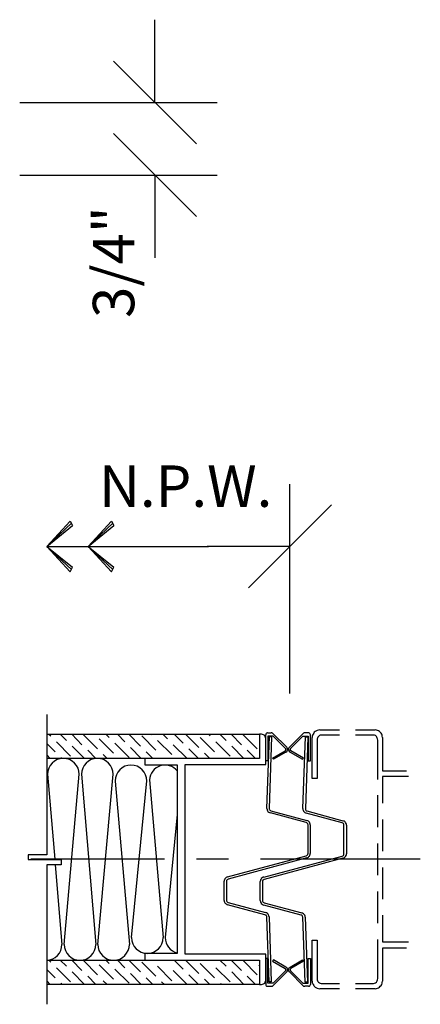
# Model space of a CAD drawing. Extents: x 7 to 8643, y -3710 to 2631.
# Drawn here: x 253 to 292, y -659 to -564 of the extents above; entities that cross this region are included whole.
import ezdxf
from ezdxf.enums import TextEntityAlignment as Align

# ---------------------------------------------------------------- set-up
doc = ezdxf.new("R2010")
doc.units = 0
doc.layers.get('0').update_dxf_attribs({"linetype": 'CONTINUOUS'})
doc.layers.get('DEFPOINTS').update_dxf_attribs({"linetype": 'CONTINUOUS'})
for name, color, linetype in [('ADPDETAIL1', 1, 'CONTINUOUS'), ('ADPDETAIL3', 5, 'CONTINUOUS'), ('ADPDIM', 3, 'CONTINUOUS'), ('ADPTEXT', 6, 'CONTINUOUS')]:
    doc.layers.add(name, color=color, linetype=linetype)
doc.dimstyles.get("Standard").update_dxf_attribs({"dimtxt": 2.5, "dimasz": 2.5, "dimexe": 1.25, "dimexo": 0.625, "dimtad": 1, "dimcen": 2.5, "dimazin": 3, "dimtfac": 1, "dimtmove": 0, "dimatfit": 3})

# ---------------------------------------------------------------- blocks, each defined once
blk = doc.blocks.new('*D')
at = {"color": 0, "linetype": 'BYBLOCK'}
for p, q in [((248.504, 358.485), (248.504, 421.342)), ((159.456, 374.341), (159.456, 398.226)), ((176.316, 374.341), (176.316, 398.226)), ((176.316, 374.341), (176.316, 398.203)), ((194.118, 374.341), (194.118, 398.203)), ((153.456, 383.226), (165.456, 395.226)), ((170.316, 383.226), (182.316, 395.226)), ((170.316, 383.203), (182.316, 395.203)), ((188.118, 383.203), (200.118, 395.203)), ((159.456, 389.226), (147.456, 389.226)), ((176.316, 389.203), (164.316, 389.203)), ((176.316, 389.226), (188.316, 389.226)), ((194.118, 389.203), (206.118, 389.203)), ((116.033, 357.588), (116.033, 380.058)), ((159.456, 358.388), (159.456, 380.058)), ((110.033, 365.058), (122.033, 377.058)), ((153.456, 365.058), (165.456, 377.058)), ((159.456, 371.058), (116.033, 371.058)), ((343.344, 355.527), (343.344, 367.527)), ((332.678, 349.527), (320.678, 361.527)), ((349.344, 349.527), (337.344, 361.527)), ((248.504, 346.485), (248.504, 358.485)), ((229.116, 319.065), (229.116, 355.923)), ((367.927, 355.527), (317.678, 355.527)), ((326.678, 319.97), (326.678, 355.527)), ((367.927, 355.527), (334.344, 355.527)), ((254.504, 340.485), (242.504, 352.485)), ((343.356, 337.725), (343.356, 349.725)), ((236.489, 346.485), (257.504, 346.485)), ((349.344, 331.725), (337.344, 343.725)), ((349.356, 331.725), (337.356, 343.725)), ((254.504, 328.24), (242.504, 340.24)), ((367.927, 337.725), (334.344, 337.725)), ((367.692, 337.725), (334.356, 337.725)), ((343.344, 337.725), (343.344, 325.725)), ((236.489, 334.24), (257.504, 334.24)), ((248.504, 334.24), (248.504, 322.24)), ((332.678, 313.97), (320.678, 325.97)), ((349.356, 313.97), (337.356, 325.97)), ((367.692, 319.97), (317.678, 319.97)), ((367.692, 319.97), (334.356, 319.97)), ((343.356, 319.97), (343.356, 307.97)), ((229.116, 307.065), (229.116, 319.065)), ((235.116, 301.065), (223.116, 313.065)), ((206.297, 307.065), (238.116, 307.065)), ((235.116, 289.715), (223.116, 301.715)), ((206.297, 295.715), (238.116, 295.715)), ((229.116, 295.715), (229.116, 283.715)), ((123.38, 289.937), (123.38, 257.095)), ((134.071, 289.937), (134.071, 257.095)), ((462.941, 287.111), (462.941, 208.096)), ((349.252, 286.43), (349.252, 252.143)), ((370.398, 286.43), (370.398, 252.143)), ((194.118, 285.839), (194.118, 184.302)), ((482.862, 285.742), (482.862, 261.017)), ((491.198, 285.742), (491.198, 261.017)), ((229.252, 284.945), (229.252, 184.302)), ((289.252, 284.945), (289.252, 208.184)), ((289.252, 284.945), (289.252, 208.184)), ((349.252, 284.945), (349.252, 208.096)), ((349.252, 284.945), (349.252, 208.184)), ((229.252, 281.945), (229.252, 208.184)), ((462.941, 277.203), (462.941, 237.214)), ((477.917, 277.203), (477.917, 237.214)), ((183.663, 276.232), (183.663, 257.067)), ((194.118, 276.232), (194.118, 257.067)), ((116.033, 276.044), (116.033, 168.111)), ((476.862, 264.017), (488.862, 276.017)), ((485.198, 264.017), (497.198, 276.017)), ((491.198, 275.573), (491.198, 168.111)), ((116.033, 273.044), (116.033, 244.049)), ((117.38, 260.095), (129.38, 272.095)), ((128.071, 260.095), (140.071, 272.095)), ((177.663, 260.067), (189.663, 272.067)), ((188.118, 260.067), (200.118, 272.067)), ((482.862, 270.017), (470.862, 270.017)), ((491.198, 270.017), (503.198, 270.017)), ((503.198, 270.017), (548.055, 270.017)), ((343.252, 255.143), (355.252, 267.143)), ((364.398, 255.143), (376.398, 267.143)), ((123.38, 266.095), (111.38, 266.095)), ((134.071, 266.095), (146.071, 266.095)), ((183.663, 266.067), (171.663, 266.067)), ((194.118, 266.067), (206.118, 266.067)), ((194.118, 263.045), (194.118, 235.528)), ((212.015, 263.045), (212.015, 235.528)), ((349.252, 261.143), (337.252, 261.143)), ((370.398, 261.143), (382.398, 261.143)), ((382.398, 261.143), (430.969, 261.143)), ((123.38, 260.643), (123.38, 244.049)), ((110.033, 247.049), (122.033, 259.049)), ((117.38, 247.049), (129.38, 259.049)), ((229.252, 257.136), (229.252, 227.494)), ((259.252, 257.136), (259.252, 227.494)), ((104.033, 253.049), (59.176, 253.049)), ((116.033, 253.049), (104.033, 253.049)), ((123.38, 253.049), (135.38, 253.049)), ((456.941, 240.214), (468.941, 252.214)), ((471.917, 240.214), (483.917, 252.214)), ((188.118, 238.528), (200.118, 250.528)), ((206.015, 238.528), (218.015, 250.528)), ((159.126, 247.528), (159.126, 224.249)), ((462.941, 246.214), (450.941, 246.214)), ((477.917, 246.214), (489.917, 246.214)), ((489.917, 246.214), (531.632, 246.214)), ((123.38, 244.528), (123.38, 224.249)), ((194.118, 244.528), (182.118, 244.528)), ((212.015, 244.528), (224.015, 244.528)), ((224.015, 244.528), (260.872, 244.528)), ((223.252, 230.494), (235.252, 242.494)), ((253.252, 230.494), (265.252, 242.494)), ((116.033, 241.049), (116.033, 224.249)), ((123.38, 241.049), (123.38, 224.249)), ((110.033, 227.249), (122.033, 239.249)), ((117.38, 227.249), (129.38, 239.249)), ((117.38, 227.249), (129.38, 239.249)), ((153.126, 227.249), (165.126, 239.249)), ((229.252, 236.494), (217.252, 236.494)), ((259.252, 236.494), (271.252, 236.494)), ((271.252, 236.494), (322.109, 236.494)), ((104.033, 233.249), (16.033, 233.249)), ((116.033, 233.249), (104.033, 233.249)), ((123.38, 233.249), (159.126, 233.249)), ((123.38, 233.249), (135.38, 233.249)), ((223.252, 211.184), (235.252, 223.184)), ((283.252, 211.184), (295.252, 223.184)), ((283.252, 211.184), (295.252, 223.184)), ((343.252, 211.184), (355.252, 223.184)), ((343.252, 211.096), (355.252, 223.096)), ((456.941, 211.096), (468.941, 223.096)), ((229.252, 217.184), (289.252, 217.184)), ((289.252, 217.184), (349.252, 217.184)), ((349.252, 217.096), (462.941, 217.096)), ((92.559, 192.014), (92.559, 216.624)), ((149.823, 192.014), (149.823, 216.624)), ((86.559, 201.624), (98.559, 213.624)), ((143.823, 201.624), (155.823, 213.624)), ((94.647, 185.882), (94.647, 209.458)), ((129.362, 182.355), (129.362, 209.458)), ((92.559, 207.624), (149.823, 207.624)), ((88.647, 194.458), (100.647, 206.458)), ((123.362, 194.458), (135.362, 206.458)), ((74.107, 189.597), (74.107, 201.597)), ((94.647, 200.458), (129.362, 200.458)), ((188.118, 187.302), (200.118, 199.302)), ((223.252, 187.302), (235.252, 199.302)), ((80.107, 183.597), (68.107, 195.597)), ((72.31, 183.464), (72.31, 195.464)), ((194.118, 193.302), (182.118, 193.302)), ((229.252, 193.302), (241.252, 193.302)), ((241.252, 193.302), (291.252, 193.302)), ((48.244, 179.597), (36.244, 191.597)), ((80.107, 179.597), (68.107, 191.597)), ((83.989, 189.597), (65.107, 189.597)), ((78.31, 177.464), (66.31, 189.464)), ((92.981, 185.597), (33.244, 185.597)), ((42.244, 185.597), (42.244, 136.616)), ((92.981, 185.597), (65.107, 185.597)), ((74.107, 185.597), (74.107, 173.597)), ((53.552, 173.464), (41.552, 185.464)), ((78.31, 173.464), (66.31, 185.464)), ((86.077, 183.464), (63.31, 183.464)), ((110.033, 171.111), (122.033, 183.111)), ((485.198, 171.111), (497.198, 183.111)), ((100.566, 179.464), (38.552, 179.464)), ((47.552, 179.464), (47.552, 130.484)), ((100.566, 179.464), (63.31, 179.464)), ((72.31, 179.464), (72.31, 167.464)), ((116.033, 177.111), (491.198, 177.111)), ((74.055, 136.616), (74.055, 148.616)), ((48.244, 130.616), (36.244, 142.616)), ((80.055, 130.616), (68.055, 142.616)), ((72.254, 130.484), (72.254, 142.484)), ((98.478, 136.616), (33.244, 136.616)), ((98.478, 136.616), (65.055, 136.616)), ((53.552, 124.484), (41.552, 136.484)), ((78.254, 124.484), (66.254, 136.484)), ((80.055, 123.616), (68.055, 135.616)), ((100.566, 130.484), (38.552, 130.484)), ((100.566, 130.484), (63.254, 130.484)), ((83.989, 129.616), (65.055, 129.616)), ((74.055, 129.616), (74.055, 117.616)), ((78.254, 117.438), (66.254, 129.438)), ((86.077, 123.438), (63.254, 123.438)), ((72.254, 123.438), (72.254, 111.438)), ((16.341, 27.946), (16.341, 34.684)), ((15.119, 25.257), (15.119, 31.947)), ((16.341, 26.946), (16.341, 27.946)), ((16.841, 26.446), (15.841, 27.446)), ((18.331, 26.946), (15.591, 26.946)), ((15.119, 24.257), (15.119, 25.257)), ((15.619, 23.757), (14.619, 24.757)), ((16.841, 23.757), (15.841, 24.757)), ((17.104, 24.257), (14.369, 24.257)), ((18.331, 24.257), (15.591, 24.257)), ((16.341, 24.257), (16.341, 23.257)), ((27.264, 21.049), (27.264, 22.049)), ((15.619, 20.549), (14.619, 21.549)), ((27.764, 20.549), (26.764, 21.549)), ((16.922, 21.049), (14.369, 21.049)), ((15.119, 21.049), (15.119, 20.049)), ((25.631, 21.049), (28.014, 21.049)), ((27.764, 19.674), (26.764, 20.674)), ((25.631, 20.174), (28.014, 20.174)), ((27.264, 20.174), (27.264, 19.174)), ((7.017, 15.767), (7.017, 18.295)), ((9.371, 15.689), (9.371, 18.295)), ((6.517, 17.045), (7.517, 18.045)), ((8.871, 17.045), (9.871, 18.045)), ((7.017, 17.545), (6.017, 17.545)), ((9.371, 17.545), (10.371, 17.545)), ((10.371, 17.545), (14.776, 17.545)), ((11.913, 15.194), (11.913, 17.265)), ((13.431, 15.829), (13.431, 17.265)), ((11.413, 16.015), (12.413, 17.015)), ((12.931, 16.015), (13.931, 17.015)), ((11.913, 16.515), (10.913, 16.515)), ((13.431, 16.515), (14.431, 16.515)), ((814.558, -224.609), (814.558, -216.689)), ((818.518, -228.569), (810.598, -220.649)), ((977.047, -228.692), (969.127, -220.772)), ((879.765, -224.609), (810.598, -224.609)), ((931.726, -224.732), (977.047, -224.732)), ((973.087, -224.732), (973.087, -240.39)), ((986.936, -240.397), (986.936, -232.477)), ((977.047, -244.35), (969.127, -236.43)), ((990.896, -244.357), (982.976, -236.437)), ((923.997, -240.39), (977.047, -240.39)), ((924.527, -240.397), (990.896, -240.397)), ((953.19, -261.775), (953.19, -253.855)), ((957.15, -265.735), (949.23, -257.815)), ((990.896, -265.735), (982.976, -257.815)), ((990.964, -265.735), (983.044, -257.815)), ((937.535, -261.775), (990.896, -261.775)), ((945.373, -261.775), (957.15, -261.775)), ((954.565, -261.775), (990.964, -261.775)), ((986.936, -261.775), (986.936, -269.695)), ((987.004, -261.775), (987.004, -283.988)), ((818.518, -271.29), (810.598, -263.37)), ((957.15, -271.448), (949.23, -263.528)), ((873.27, -267.33), (810.598, -267.33)), ((814.558, -267.33), (814.558, -275.25)), ((932.574, -267.488), (957.15, -267.488)), ((953.19, -267.488), (953.19, -275.408)), ((888.441, -296.207), (888.441, -312.382)), ((924.469, -296.207), (924.469, -312.382)), ((884.481, -312.382), (892.401, -304.462)), ((920.509, -312.382), (928.429, -304.462)), ((888.441, -308.422), (924.469, -308.422)), ((937.898, -345.761), (937.898, -337.841)), ((987.004, -360.32), (987.004, -338.108)), ((941.858, -349.721), (933.938, -341.801)), ((922.555, -345.761), (941.858, -345.761)), ((941.858, -364.28), (933.938, -356.36)), ((990.964, -364.28), (983.044, -356.36)), ((922.555, -360.32), (941.858, -360.32)), ((937.898, -360.32), (937.898, -368.24)), ((959.746, -360.32), (990.964, -360.32))]:
    blk.add_line(p, q, dxfattribs=at)
at = {"layer": 'DEFPOINTS', "color": 0, "linetype": 'BYBLOCK'}
for p in [(159.456, 389.226), (176.316, 389.203), (159.456, 371.341), (176.316, 371.341), (176.316, 371.341), (194.118, 371.341), (116.033, 371.058), (326.678, 355.527), (343.344, 355.527), (370.927, 355.527), (370.927, 355.527), (159.456, 355.388), (116.033, 354.588), (233.489, 346.485), (248.504, 346.485), (370.692, 337.725), (370.927, 337.725), (233.489, 334.24), (343.356, 319.97), (370.692, 319.97), (370.692, 319.97), (203.297, 307.065), (229.116, 307.065), (203.297, 295.715), (123.38, 292.937), (134.071, 292.937), (462.941, 290.111), (349.252, 289.43), (370.398, 289.43), (194.118, 288.839), (482.862, 288.742), (491.198, 288.742), (229.252, 287.945), (289.252, 287.945), (289.252, 287.945), (349.252, 287.945), (349.252, 287.945), (229.252, 284.945), (462.941, 280.203), (477.917, 280.203), (183.663, 279.232), (194.118, 279.232), (116.033, 279.044), (491.198, 278.573), (116.033, 276.044), (491.198, 270.017), (123.38, 266.095), (183.663, 266.067), (194.118, 266.045), (212.015, 266.045), (123.38, 263.643), (370.398, 261.143), (229.252, 260.136), (259.252, 260.136), (116.033, 253.049), (159.126, 250.528), (123.38, 247.528), (477.917, 246.214), (212.015, 244.528), (116.033, 244.049), (123.38, 244.049), (259.252, 236.494), (116.033, 233.249), (159.126, 233.249), (289.252, 217.184), (349.252, 217.184), (462.941, 217.096), (149.823, 207.624), (129.362, 200.458), (229.252, 193.302), (74.107, 189.597), (86.989, 189.597), (92.559, 189.014), (149.823, 189.014), (95.981, 185.597), (95.981, 185.597), (72.31, 183.464), (89.077, 183.464), (94.647, 182.882), (103.566, 179.464), (103.566, 179.464), (129.362, 179.355), (491.198, 177.111), (42.244, 136.616), (101.478, 136.616), (101.478, 136.616), (47.552, 130.484), (103.566, 130.484), (103.566, 130.484), (74.055, 129.616), (86.989, 129.616), (72.254, 123.438), (89.077, 123.438), (16.341, 26.946), (18.581, 26.946), (15.119, 24.257), (17.354, 24.257), (18.581, 24.257), (17.172, 21.049), (25.381, 21.049), (27.264, 21.049), (25.381, 20.174), (9.371, 17.545), (13.431, 16.515), (13.431, 15.579), (7.017, 15.517), (9.371, 15.439), (11.913, 14.944), (814.558, -224.609), (881.14, -224.609), (930.351, -224.732), (922.622, -240.39), (923.152, -240.397), (973.087, -240.39), (986.936, -240.397), (936.16, -261.775), (943.998, -261.775), (953.19, -261.775), (953.19, -261.775), (987.004, -261.775), (874.645, -267.33), (931.199, -267.488), (888.441, -294.832), (924.469, -294.832), (924.469, -308.422), (921.18, -345.761), (937.898, -345.761), (921.18, -360.32), (958.371, -360.32)]:
    blk.add_point(p, dxfattribs=at)
at = {"color": 0, "linetype": 'BYBLOCK'}
for s, height, p in [('7 3/4"(197)', 6, (242.504, 392.913)), ('3 1/8" (80)', 6, (320.678, 390.138)), ('EQ.', 6, (337.344, 348.624)), ('7 3/4"', 6, (223.116, 340.494)), ('EQ.', 6, (337.356, 330.832)), ('4" (102mm)', 6, (68.107, 224.539)), ('4" (102mm)', 6, (67.794, 217.624)), ('49" (1245mm)', 6, (19.233, 161.864)), ('49" (1245mm)', 6, (23.291, 157.206)), ('7" (178mm)', 6, (59.479, 107.003)), ('7" (178mm)', 6, (58.759, 101.201)), ('3" (76mm) MIN.', 0.5, (15.841, 31.565)), ('2 3/4" (70mm)', 0.5, (14.619, 28.852)), ('3/4"', 0.5, (26.764, 19.122)), ('6 3/4" (171) MIN', 3.96, (814.558, -187.649)), ('3 1/4" (82) MIN.', 3.96, (968.552, -191.054)), ('2 3/4" (70)', 3.96, (986.936, -211.687)), ('3/4"', 3.96, (949.19, -275.656)), ('CEILING HEIGHT', 3.96, (987.004, -311.048)), ('1 1/2" (38)', 3.96, (937.898, -318.041))]:
    blk.add_text(s, height=height, rotation=90, dxfattribs=at).set_placement(p, align=Align.MIDDLE_CENTER)
for s, height, p in [('7 3/4"', 6, (217.683, 396.815)), ('5 1/4"', 6, (140.275, 395.226)), ('SAME AS BELOW', 6, (117.543, 377.058)), ('6" (152)', 6, (528.627, 276.017)), ('*', 6, (130.319, 272.095)), ('2 13/16"', 6, (157.822, 272.067)), ('48" 1219', 6, (409.683, 267.143)), ('6" (152)', 6, (78.605, 259.049)), ('VAR +-', 6, (513.774, 252.214)), ('7 3/4"', 6, (245.443, 250.528)), ('30" (762)', 6, (299.68, 242.494)), ('* 12" (305) MAX.', 6, (57.033, 239.249)), ('SPACES @', 6, (149.939, 239.249)), ('60" (1524)', 6, (260.648, 223.184)), ('60" (1524)', 6, (321.806, 223.184)), ('STACK DEPTH', 6, (121.887, 223.354)), ('SPACES @ 1219', 6, (406.096, 223.096)), ('STACK DEPTH', 6, (113.561, 216.094)), ('13" (330)', 6, (269.252, 199.302)), ('OPENING WIDTH', 6, (303.616, 183.111)), ('ADJ. 3 1/2" (89mm)', 0.5, (16.759, 19.862)), ('4" +-1/2', 0.5, (12.824, 18.045)), ('4 5/8"', 3.96, (907.07, -304.422))]:
    blk.add_text(s, height=height, dxfattribs=at).set_placement(p, align=Align.MIDDLE_CENTER)
blk = doc.blocks.new('ADPAROW1')
at = {"color": 0}
for p, q in [((-0.569, 0.612), (-0.625, 0.5)), ((0, 0), (-0.625, 0.5)), ((0, 0), (-0.597, 0.556)), ((-0.569, 0.612), (0, 0)), ((0, 0), (-1, 0)), ((0, 0), (-0.625, -0.5)), ((0, 0), (-0.597, -0.556)), ((-0.569, -0.612), (0, 0)), ((-0.569, -0.612), (-0.625, -0.5))]:
    blk.add_line(p, q, dxfattribs=at)
blk = doc.blocks.new('EAL41B06')
at = {"layer": 'ADPDIM', "color": 0}
dim = blk.add_linear_dim(base=(13.431, 16.515), p1=(11.913, 14.944), p2=(13.431, 15.579), text='ADJ. 3 1/2" (89mm)', dimstyle='Standard', dxfattribs=at)
dim.commit()
dim.dimension.update_dxf_attribs({"geometry": '*D', "text_midpoint": (16.759, 19.862), "dimtype": 128})
blk = doc.blocks.new('EAL41B04')
at = {"layer": 'ADPDETAIL1', "color": 0}
for p, q in [((4.079, 15.278), (6.65, 15.278)), ((6.65, 15.278), (6.65, 14.985)), ((6.718, 15.249), (6.715, 15.26)), ((6.722, 15.238), (6.718, 15.249)), ((6.725, 15.227), (6.722, 15.238)), ((6.729, 15.285), (6.725, 15.278)), ((6.725, 15.278), (6.725, 15.271)), ((6.725, 14.956), (6.725, 15.271)), ((6.725, 14.913), (6.725, 15.227)), ((6.733, 15.289), (6.729, 15.285)), ((6.74, 15.292), (6.733, 15.289)), ((6.736, 14.381), (6.769, 15.249)), ((6.747, 15.292), (6.74, 15.292)), ((6.747, 15.292), (6.791, 15.292)), ((6.812, 15.253), (6.751, 15.253)), ((6.751, 15.253), (6.751, 14.956)), ((6.794, 15.245), (6.765, 14.381)), ((6.769, 15.249), (6.794, 15.245)), ((6.798, 15.292), (6.791, 15.292)), ((6.805, 15.289), (6.798, 15.292)), ((6.809, 15.285), (6.805, 15.289)), ((6.809, 15.285), (6.979, 15.119)), ((6.964, 15.104), (6.812, 15.253)), ((7.177, 15.285), (7.011, 15.119)), ((7.022, 15.104), (7.174, 15.253)), ((7.174, 15.253), (7.235, 15.253)), ((7.174, 14.381), (7.203, 15.245)), ((7.181, 15.289), (7.177, 15.285)), ((7.188, 15.292), (7.181, 15.289)), ((7.195, 15.292), (7.188, 15.292)), ((7.239, 15.292), (7.195, 15.292)), ((7.203, 15.245), (7.232, 15.242)), ((7.232, 15.242), (7.203, 14.378)), ((7.235, 15.253), (7.235, 14.956)), ((7.246, 15.292), (7.239, 15.292)), ((7.253, 15.289), (7.246, 15.292)), ((7.257, 15.285), (7.253, 15.289)), ((7.261, 15.278), (7.257, 15.285)), ((7.264, 15.271), (7.261, 15.278)), ((7.264, 14.956), (7.264, 15.271)), ((7.289, 15.264), (7.286, 15.253)), ((7.286, 15.253), (7.286, 15.238)), ((7.286, 14.743), (7.286, 15.238)), ((7.297, 15.278), (7.289, 15.264)), ((7.304, 15.289), (7.297, 15.278)), ((7.311, 15.3), (7.304, 15.289)), ((7.322, 15.311), (7.311, 15.3)), ((7.336, 15.318), (7.322, 15.311)), ((7.347, 15.321), (7.336, 15.318)), ((7.347, 15.22), (7.344, 15.206)), ((7.362, 15.325), (7.347, 15.321)), ((7.351, 15.231), (7.347, 15.22)), ((7.355, 15.242), (7.351, 15.231)), ((7.362, 15.249), (7.355, 15.242)), ((7.376, 15.329), (7.362, 15.325)), ((7.373, 15.26), (7.362, 15.249)), ((7.383, 15.264), (7.373, 15.26)), ((7.394, 15.267), (7.383, 15.264)), ((7.405, 15.267), (7.394, 15.267)), ((6.968, 15.101), (6.964, 15.104)), ((6.968, 15.094), (6.968, 15.101)), ((6.982, 15.112), (6.979, 15.119)), ((6.986, 15.101), (6.982, 15.112)), ((6.989, 15.094), (6.986, 15.101)), ((7.004, 15.112), (7, 15.101)), ((7, 15.101), (7, 15.094)), ((7.011, 15.119), (7.004, 15.112)), ((7.022, 15.101), (7.018, 15.094)), ((7.022, 15.104), (7.022, 15.101)), ((7.344, 15.206), (7.344, 14.743)), ((6.65, 14.985), (4.079, 14.985)), ((5.265, 14.985), (5.265, 14.906)), ((6.805, 14.989), (6.96, 15.076)), ((6.819, 14.974), (6.805, 14.989)), ((6.968, 15.061), (6.819, 14.974)), ((6.96, 15.076), (6.964, 15.079)), ((6.964, 15.079), (6.968, 15.086)), ((6.968, 15.09), (6.968, 15.094)), ((6.968, 15.086), (6.968, 15.09)), ((6.968, 15.061), (6.979, 15.065)), ((6.979, 15.065), (6.982, 15.076)), ((6.982, 15.076), (6.986, 15.083)), ((6.986, 15.083), (6.989, 15.094)), ((7, 15.094), (7, 15.083)), ((7, 15.083), (7.004, 15.076)), ((7.004, 15.076), (7.011, 15.065)), ((7.011, 15.065), (7.018, 15.061)), ((7.018, 15.094), (7.018, 15.09)), ((7.018, 15.09), (7.018, 15.086)), ((7.018, 15.086), (7.022, 15.079)), ((7.018, 15.061), (7.167, 14.974)), ((7.022, 15.079), (7.026, 15.076)), ((7.181, 14.989), (7.026, 15.076)), ((7.167, 14.974), (7.181, 14.989)), ((5.265, 14.906), (5.655, 14.906)), ((5.655, 14.906), (5.655, 12.631)), ((5.753, 12.62), (5.753, 14.913)), ((5.753, 14.913), (6.725, 14.913)), ((6.751, 14.956), (6.725, 14.956)), ((7.235, 14.956), (7.264, 14.956)), ((7.344, 14.743), (7.286, 14.743)), ((6.736, 14.381), (6.74, 14.37)), ((6.74, 14.37), (6.74, 14.363)), ((6.74, 14.363), (6.747, 14.352)), ((6.747, 14.352), (6.751, 14.345)), ((6.751, 14.345), (6.762, 14.338)), ((6.762, 14.338), (6.769, 14.331)), ((6.765, 14.381), (6.765, 14.374)), ((6.765, 14.374), (6.769, 14.367)), ((6.769, 14.367), (6.772, 14.36)), ((6.769, 14.331), (6.78, 14.327)), ((6.772, 14.36), (6.78, 14.356)), ((6.78, 14.356), (6.787, 14.352)), ((7.214, 14.211), (6.78, 14.327)), ((6.787, 14.352), (7.221, 14.237)), ((7.174, 14.381), (7.174, 14.37)), ((7.174, 14.37), (7.177, 14.36)), ((7.177, 14.36), (7.181, 14.349)), ((7.181, 14.349), (7.188, 14.342)), ((7.188, 14.342), (7.195, 14.334)), ((7.195, 14.334), (7.203, 14.327)), ((7.203, 14.378), (7.203, 14.37)), ((7.203, 14.37), (7.203, 14.363)), ((7.203, 14.363), (7.21, 14.36)), ((7.203, 14.327), (7.214, 14.323)), ((7.21, 14.36), (7.214, 14.352)), ((7.214, 14.352), (7.221, 14.352)), ((7.647, 14.208), (7.214, 14.323)), ((7.221, 14.352), (7.655, 14.233)), ((7.221, 14.208), (7.214, 14.211)), ((7.232, 14.233), (7.221, 14.237)), ((7.224, 14.204), (7.221, 14.208)), ((7.232, 14.197), (7.224, 14.204)), ((7.239, 14.229), (7.232, 14.233)), ((7.232, 14.19), (7.232, 14.197)), ((7.235, 14.182), (7.232, 14.19)), ((7.235, 13.839), (7.235, 14.182)), ((7.246, 14.222), (7.239, 14.229)), ((7.253, 14.215), (7.246, 14.222)), ((7.257, 14.204), (7.253, 14.215)), ((7.261, 14.193), (7.257, 14.204)), ((7.261, 14.182), (7.261, 14.193)), ((7.261, 14.182), (7.261, 13.839)), ((7.655, 14.204), (7.647, 14.208)), ((7.666, 14.229), (7.655, 14.233)), ((7.662, 14.201), (7.655, 14.204)), ((7.666, 14.193), (7.662, 14.201)), ((7.676, 14.226), (7.666, 14.229)), ((7.669, 14.186), (7.666, 14.193)), ((7.669, 14.179), (7.669, 14.186)), ((7.669, 13.835), (7.669, 14.179)), ((7.684, 14.219), (7.676, 14.226)), ((7.687, 14.211), (7.684, 14.219)), ((7.694, 14.201), (7.687, 14.211)), ((7.698, 14.19), (7.694, 14.201)), ((7.698, 14.179), (7.698, 14.19)), ((7.698, 14.179), (7.698, 13.835)), ((6.263, 13.557), (7.214, 13.81)), ((6.7, 13.553), (7.647, 13.806)), ((7.214, 13.81), (7.221, 13.814)), ((7.221, 13.814), (7.224, 13.817)), ((7.221, 13.785), (7.232, 13.788)), ((7.224, 13.817), (7.232, 13.825)), ((7.232, 13.832), (7.235, 13.839)), ((7.232, 13.825), (7.232, 13.832)), ((7.232, 13.788), (7.239, 13.792)), ((7.239, 13.792), (7.246, 13.799)), ((7.246, 13.799), (7.253, 13.806)), ((7.253, 13.806), (7.257, 13.817)), ((7.257, 13.817), (7.261, 13.828)), ((7.261, 13.828), (7.261, 13.839)), ((7.647, 13.806), (7.655, 13.81)), ((7.655, 13.81), (7.662, 13.814)), ((7.662, 13.814), (7.666, 13.821)), ((7.666, 13.821), (7.669, 13.828)), ((7.666, 13.785), (7.676, 13.788)), ((7.669, 13.828), (7.669, 13.835)), ((7.676, 13.788), (7.684, 13.796)), ((7.684, 13.796), (7.687, 13.803)), ((7.687, 13.803), (7.694, 13.814)), ((7.694, 13.814), (7.698, 13.825)), ((7.698, 13.825), (7.698, 13.835)), ((7.221, 13.785), (6.27, 13.528)), ((7.655, 13.781), (6.707, 13.524)), ((7.655, 13.781), (7.666, 13.785)), ((6.255, 13.553), (6.245, 13.546)), ((6.263, 13.557), (6.255, 13.553)), ((6.7, 13.553), (6.689, 13.55)), ((6.226, 13.521), (6.223, 13.514)), ((6.223, 13.514), (6.223, 13.503)), ((6.223, 13.271), (6.223, 13.503)), ((6.23, 13.532), (6.226, 13.521)), ((6.237, 13.539), (6.23, 13.532)), ((6.245, 13.546), (6.237, 13.539)), ((6.255, 13.517), (6.252, 13.51)), ((6.252, 13.51), (6.252, 13.503)), ((6.252, 13.503), (6.252, 13.271)), ((6.259, 13.521), (6.255, 13.517)), ((6.266, 13.524), (6.259, 13.521)), ((6.27, 13.528), (6.266, 13.524)), ((6.66, 13.51), (6.657, 13.499)), ((6.657, 13.268), (6.657, 13.499)), ((6.668, 13.528), (6.66, 13.521)), ((6.66, 13.521), (6.66, 13.51)), ((6.671, 13.535), (6.668, 13.528)), ((6.682, 13.542), (6.671, 13.535)), ((6.689, 13.55), (6.682, 13.542)), ((6.689, 13.514), (6.686, 13.506)), ((6.686, 13.506), (6.686, 13.499)), ((6.686, 13.499), (6.686, 13.268)), ((6.693, 13.517), (6.689, 13.514)), ((6.7, 13.524), (6.693, 13.517)), ((6.707, 13.524), (6.7, 13.524)), ((6.223, 13.271), (6.223, 13.26)), ((6.223, 13.26), (6.226, 13.25)), ((6.226, 13.25), (6.23, 13.242)), ((6.23, 13.242), (6.237, 13.235)), ((6.237, 13.235), (6.245, 13.228)), ((6.245, 13.228), (6.255, 13.221)), ((6.252, 13.271), (6.252, 13.264)), ((6.252, 13.264), (6.255, 13.257)), ((6.255, 13.257), (6.259, 13.253)), ((6.255, 13.221), (6.263, 13.217)), ((6.259, 13.253), (6.266, 13.246)), ((6.715, 13.098), (6.263, 13.217)), ((6.266, 13.246), (6.27, 13.246)), ((6.27, 13.246), (6.722, 13.123)), ((6.657, 13.268), (6.66, 13.257)), ((6.66, 13.257), (6.66, 13.25)), ((6.66, 13.25), (6.668, 13.239)), ((6.668, 13.239), (6.671, 13.232)), ((6.671, 13.232), (6.682, 13.224)), ((6.682, 13.224), (6.689, 13.217)), ((6.686, 13.268), (6.686, 13.26)), ((6.686, 13.26), (6.689, 13.253)), ((6.689, 13.253), (6.693, 13.25)), ((6.689, 13.217), (6.7, 13.213)), ((6.693, 13.25), (6.7, 13.246)), ((6.7, 13.246), (6.707, 13.242)), ((7.152, 13.094), (6.7, 13.213)), ((6.707, 13.242), (7.159, 13.119)), ((6.722, 13.094), (6.715, 13.098)), ((6.733, 13.119), (6.722, 13.123)), ((6.729, 13.091), (6.722, 13.094)), ((6.733, 13.083), (6.729, 13.091)), ((6.744, 13.112), (6.733, 13.119)), ((6.736, 13.076), (6.733, 13.083)), ((6.736, 13.069), (6.736, 13.076)), ((6.754, 13.105), (6.744, 13.112)), ((6.758, 13.094), (6.754, 13.105)), ((6.762, 13.083), (6.758, 13.094)), ((6.765, 13.072), (6.762, 13.083)), ((7.159, 13.091), (7.152, 13.094)), ((7.17, 13.116), (7.159, 13.119)), ((7.163, 13.087), (7.159, 13.091)), ((7.167, 13.08), (7.163, 13.087)), ((7.17, 13.076), (7.167, 13.08)), ((7.181, 13.109), (7.17, 13.116)), ((7.174, 13.069), (7.17, 13.076)), ((7.188, 13.101), (7.181, 13.109)), ((7.195, 13.091), (7.188, 13.101)), ((7.199, 13.08), (7.195, 13.091)), ((7.199, 13.069), (7.199, 13.08)), ((6.765, 12.288), (6.736, 13.069)), ((6.765, 13.072), (6.791, 12.288)), ((7.199, 12.284), (7.174, 13.069)), ((7.199, 13.069), (7.228, 12.284)), ((7.286, 12.295), (7.286, 12.79)), ((7.286, 12.79), (7.344, 12.79)), ((7.344, 12.79), (7.344, 12.328)), ((5.655, 12.631), (5.265, 12.631)), ((5.265, 12.631), (5.265, 12.548)), ((6.725, 12.62), (5.753, 12.62)), ((6.725, 12.306), (6.725, 12.62)), ((4.079, 12.548), (6.65, 12.548)), ((6.65, 12.548), (6.65, 12.255)), ((6.725, 12.57), (6.725, 12.255)), ((6.751, 12.57), (6.725, 12.57)), ((6.751, 12.27), (6.751, 12.57)), ((6.819, 12.552), (6.805, 12.537)), ((6.805, 12.537), (6.96, 12.447)), ((6.968, 12.465), (6.819, 12.552)), ((7.018, 12.465), (7.167, 12.552)), ((7.181, 12.537), (7.026, 12.447)), ((7.167, 12.552), (7.181, 12.537)), ((7.235, 12.27), (7.235, 12.57)), ((7.235, 12.57), (7.264, 12.57)), ((7.264, 12.57), (7.264, 12.255)), ((6.809, 12.241), (6.979, 12.407)), ((6.964, 12.422), (6.812, 12.27)), ((6.964, 12.443), (6.96, 12.447)), ((6.968, 12.44), (6.964, 12.443)), ((6.964, 12.422), (6.968, 12.425)), ((6.979, 12.458), (6.968, 12.465)), ((6.968, 12.436), (6.968, 12.44)), ((6.968, 12.429), (6.968, 12.436)), ((6.968, 12.425), (6.968, 12.429)), ((6.982, 12.451), (6.979, 12.458)), ((6.979, 12.407), (6.982, 12.414)), ((6.986, 12.443), (6.982, 12.451)), ((6.982, 12.414), (6.986, 12.425)), ((6.989, 12.432), (6.986, 12.443)), ((6.986, 12.425), (6.989, 12.432)), ((7.004, 12.451), (7, 12.443)), ((7, 12.443), (7, 12.432)), ((7, 12.432), (7, 12.425)), ((7, 12.425), (7.004, 12.414)), ((7.011, 12.458), (7.004, 12.451)), ((7.004, 12.414), (7.011, 12.407)), ((7.018, 12.465), (7.011, 12.458)), ((7.177, 12.241), (7.011, 12.407)), ((7.022, 12.443), (7.018, 12.44)), ((7.018, 12.44), (7.018, 12.436)), ((7.018, 12.436), (7.018, 12.429)), ((7.018, 12.429), (7.022, 12.425)), ((7.026, 12.447), (7.022, 12.443)), ((7.022, 12.425), (7.022, 12.422)), ((7.022, 12.422), (7.174, 12.27)), ((6.65, 12.255), (4.079, 12.255)), ((6.675, 12.255), (6.686, 12.259)), ((6.686, 12.259), (6.697, 12.263)), ((6.697, 12.263), (6.707, 12.266)), ((6.707, 12.266), (6.715, 12.273)), ((6.715, 12.273), (6.718, 12.284)), ((6.718, 12.284), (6.722, 12.295)), ((6.722, 12.295), (6.725, 12.306)), ((6.725, 12.255), (6.725, 12.248)), ((6.725, 12.248), (6.729, 12.241)), ((6.812, 12.27), (6.751, 12.27)), ((6.791, 12.288), (6.765, 12.288)), ((7.174, 12.27), (7.235, 12.27)), ((7.228, 12.284), (7.199, 12.284)), ((7.257, 12.241), (7.261, 12.248)), ((7.261, 12.248), (7.264, 12.255)), ((7.286, 12.295), (7.286, 12.281)), ((7.286, 12.281), (7.289, 12.27)), ((7.289, 12.27), (7.297, 12.255)), ((7.297, 12.255), (7.304, 12.244)), ((7.304, 12.244), (7.311, 12.234)), ((7.344, 12.328), (7.347, 12.313)), ((7.347, 12.313), (7.351, 12.302)), ((7.351, 12.302), (7.355, 12.291)), ((7.355, 12.291), (7.362, 12.284)), ((7.362, 12.284), (7.373, 12.277)), ((7.373, 12.277), (7.383, 12.27)), ((7.383, 12.27), (7.394, 12.266)), ((7.394, 12.266), (7.405, 12.266)), ((6.729, 12.241), (6.733, 12.237)), ((6.733, 12.237), (6.74, 12.234)), ((6.74, 12.234), (6.747, 12.234)), ((6.747, 12.234), (6.791, 12.234)), ((6.791, 12.234), (6.798, 12.234)), ((6.798, 12.234), (6.805, 12.237)), ((6.805, 12.237), (6.809, 12.241)), ((7.177, 12.241), (7.181, 12.237)), ((7.181, 12.237), (7.188, 12.234)), ((7.188, 12.234), (7.195, 12.234)), ((7.239, 12.234), (7.195, 12.234)), ((7.239, 12.234), (7.246, 12.234)), ((7.246, 12.234), (7.253, 12.237)), ((7.253, 12.237), (7.257, 12.241)), ((7.311, 12.234), (7.322, 12.223)), ((7.322, 12.223), (7.336, 12.216)), ((7.336, 12.216), (7.347, 12.212)), ((7.347, 12.212), (7.362, 12.208)), ((7.362, 12.208), (7.376, 12.205))]:
    blk.add_line(p, q, dxfattribs=at)
at = {"layer": 'ADPDETAIL3', "color": 0}
for p, q in [((4.079, 15.517), (4.079, 13.821)), ((4.104, 15.278), (4.129, 15.256)), ((4.241, 15.278), (4.317, 15.202)), ((4.382, 15.278), (4.505, 15.151)), ((4.523, 15.271), (4.693, 15.101)), ((4.711, 15.22), (4.885, 15.047)), ((4.795, 15.278), (4.834, 15.238)), ((4.932, 15.278), (5.022, 15.184)), ((5.069, 15.278), (5.21, 15.133)), ((5.229, 15.256), (5.398, 15.083)), ((5.344, 15.278), (5.348, 15.271)), ((5.482, 15.278), (5.539, 15.22)), ((5.619, 15.278), (5.727, 15.17)), ((5.756, 15.278), (5.916, 15.115)), ((5.934, 15.238), (6.104, 15.065)), ((6.031, 15.278), (6.053, 15.256)), ((6.169, 15.278), (6.245, 15.202)), ((6.306, 15.278), (6.433, 15.151)), ((6.451, 15.271), (6.621, 15.101)), ((6.675, 15.278), (6.65, 15.278)), ((6.686, 15.274), (6.675, 15.278)), ((6.697, 15.271), (6.686, 15.274)), ((6.707, 15.267), (6.697, 15.271)), ((6.715, 15.26), (6.707, 15.267)), ((7.376, 15.329), (7.615, 15.329)), ((7.615, 15.267), (7.405, 15.267)), ((7.807, 15.329), (8.045, 15.329)), ((8.013, 15.267), (7.807, 15.267)), ((8.027, 15.267), (8.013, 15.267)), ((8.038, 15.264), (8.027, 15.267)), ((8.049, 15.26), (8.038, 15.264)), ((8.06, 15.325), (8.045, 15.329)), ((8.06, 15.249), (8.049, 15.26)), ((8.074, 15.321), (8.06, 15.325)), ((8.067, 15.242), (8.06, 15.249)), ((8.07, 15.231), (8.067, 15.242)), ((8.074, 15.22), (8.07, 15.231)), ((8.085, 15.318), (8.074, 15.321)), ((8.078, 15.206), (8.074, 15.22)), ((8.099, 15.311), (8.085, 15.318)), ((8.107, 15.3), (8.099, 15.311)), ((8.117, 15.289), (8.107, 15.3)), ((8.125, 15.278), (8.117, 15.289)), ((8.132, 15.264), (8.125, 15.278)), ((8.132, 15.253), (8.132, 15.264)), ((8.136, 15.238), (8.132, 15.253)), ((8.136, 15.238), (8.136, 14.837)), ((4.079, 15.166), (4.18, 15.065)), ((4.198, 15.184), (4.368, 15.014)), ((4.386, 15.133), (4.534, 14.985)), ((4.903, 15.17), (5.073, 14.996)), ((5.091, 15.115), (5.221, 14.985)), ((5.417, 15.202), (5.59, 15.032)), ((5.608, 15.151), (5.775, 14.985)), ((5.796, 15.101), (5.912, 14.985)), ((6.122, 15.184), (6.295, 15.014)), ((6.313, 15.133), (6.461, 14.985)), ((8.078, 14.732), (8.078, 15.206)), ((4.079, 15.029), (4.122, 14.985)), ((4.249, 14.996), (4.26, 14.985)), ((4.574, 15.083), (4.672, 14.985)), ((4.762, 15.032), (4.809, 14.985)), ((5.279, 15.065), (5.359, 14.985)), ((5.984, 15.047), (6.049, 14.985)), ((6.501, 15.083), (6.599, 14.985)), ((4.09, 14.794), (4.176, 13.767)), ((4.291, 12.739), (4.473, 14.794)), ((4.5, 14.794), (4.673, 12.739)), ((4.695, 12.739), (4.883, 14.794)), ((8.136, 14.837), (8.425, 14.837)), ((8.447, 14.765), (8.136, 14.765)), ((8.136, 14.765), (8.136, 14.443)), ((4.904, 14.71), (5.077, 12.739)), ((5.103, 12.823), (5.287, 14.714)), ((5.321, 14.727), (5.486, 12.823)), ((8.078, 14.154), (8.078, 14.54)), ((5.655, 14.307), (5.509, 12.823)), ((8.136, 14.248), (8.136, 13.864)), ((8.078, 13.575), (8.078, 13.958)), ((4.079, 13.821), (3.855, 13.821)), ((3.855, 13.821), (3.855, 13.763)), ((3.855, 13.763), (4.252, 13.763)), ((5.503, 13.767), (3.887, 13.767)), ((4.079, 13.702), (4.079, 12.017)), ((4.252, 13.702), (4.079, 13.702)), ((4.182, 13.702), (4.263, 12.739)), ((4.252, 13.763), (4.252, 13.702)), ((6.273, 13.767), (5.89, 13.767)), ((8.591, 13.767), (6.66, 13.767)), ((8.136, 13.669), (8.136, 13.286)), ((8.078, 12.997), (8.078, 13.38)), ((8.136, 13.091), (8.136, 12.769)), ((8.078, 12.328), (8.078, 12.801)), ((8.136, 12.769), (8.447, 12.769)), ((8.425, 12.696), (8.136, 12.696)), ((8.136, 12.696), (8.136, 12.295)), ((4.104, 12.548), (4.129, 12.526)), ((4.241, 12.548), (4.317, 12.476)), ((4.382, 12.548), (4.505, 12.425)), ((4.523, 12.545), (4.693, 12.371)), ((4.711, 12.494), (4.885, 12.32)), ((4.795, 12.548), (4.834, 12.508)), ((4.932, 12.548), (5.022, 12.458)), ((5.069, 12.548), (5.21, 12.407)), ((5.229, 12.526), (5.398, 12.357)), ((5.619, 12.548), (5.727, 12.44)), ((5.756, 12.548), (5.916, 12.389)), ((5.934, 12.508), (6.104, 12.338)), ((6.169, 12.548), (6.245, 12.476)), ((6.306, 12.548), (6.433, 12.425)), ((6.451, 12.545), (6.621, 12.371)), ((6.639, 12.494), (6.65, 12.479)), ((4.079, 12.436), (4.18, 12.338)), ((4.198, 12.458), (4.368, 12.288)), ((4.386, 12.407), (4.534, 12.255)), ((4.903, 12.44), (5.073, 12.27)), ((5.091, 12.389), (5.221, 12.255)), ((5.417, 12.476), (5.59, 12.302)), ((5.608, 12.425), (5.775, 12.255)), ((5.796, 12.371), (5.912, 12.255)), ((6.122, 12.458), (6.295, 12.288)), ((6.313, 12.407), (6.461, 12.255)), ((4.079, 12.299), (4.122, 12.255)), ((4.249, 12.27), (4.26, 12.255)), ((4.574, 12.357), (4.672, 12.255)), ((4.762, 12.302), (4.809, 12.255)), ((5.279, 12.338), (5.359, 12.255)), ((5.467, 12.288), (5.5, 12.255)), ((5.984, 12.32), (6.049, 12.255)), ((6.176, 12.27), (6.187, 12.255)), ((6.501, 12.357), (6.599, 12.255)), ((6.65, 12.255), (6.675, 12.255)), ((7.405, 12.266), (7.615, 12.266)), ((7.807, 12.266), (8.013, 12.266)), ((8.013, 12.266), (8.027, 12.266)), ((8.027, 12.266), (8.038, 12.27)), ((8.038, 12.27), (8.049, 12.277)), ((8.049, 12.277), (8.06, 12.284)), ((8.06, 12.284), (8.067, 12.291)), ((8.067, 12.291), (8.07, 12.302)), ((8.07, 12.302), (8.074, 12.313)), ((8.074, 12.313), (8.078, 12.328)), ((8.107, 12.234), (8.117, 12.244)), ((8.117, 12.244), (8.125, 12.255)), ((8.125, 12.255), (8.132, 12.27)), ((8.132, 12.281), (8.136, 12.295)), ((8.132, 12.27), (8.132, 12.281)), ((7.615, 12.205), (7.376, 12.205)), ((8.045, 12.205), (7.807, 12.205)), ((8.045, 12.205), (8.06, 12.208)), ((8.06, 12.208), (8.074, 12.212)), ((8.074, 12.212), (8.085, 12.216)), ((8.085, 12.216), (8.099, 12.223)), ((8.099, 12.223), (8.107, 12.234))]:
    blk.add_line(p, q, dxfattribs=at)
for centre, radius, start, end in [((4.281, 14.794), 0.191, 0, 180), ((4.691, 14.794), 0.191, 0, 180), ((5.096, 14.714), 0.191, 360, 180), ((5.508, 14.718), 0.187, 38.1917, 177.478), ((4.072, 12.739), 0.191, 272.0929, 0), ((4.482, 12.739), 0.191, 180, 0), ((4.886, 12.739), 0.191, 180, 360), ((5.294, 12.823), 0.191, 180, 0), ((5.701, 12.823), 0.191, 180, 256.2992)]:
    blk.add_arc(centre, radius, start, end, dxfattribs=at)
at = {"layer": 'ADPTEXT', "color": 0, "linetype": 'BYBLOCK'}
blk.add_line((5.004, 17.545), (6.034, 17.545), dxfattribs=at)
at = {"layer": 'ADPTEXT', "color": 0, "xscale": 0.5, "yscale": 0.5, "zscale": 0.5, "rotation": 180}
for p in [(4.079, 17.545), (4.579, 17.545)]:
    blk.add_blockref('ADPAROW1', p, dxfattribs=at)
at = {"layer": 'ADPTEXT', "color": 0, "linetype": 'BYBLOCK'}
blk.add_text('N.P.W.', height=0.5, dxfattribs=at).set_placement((5.758, 18.272), align=Align.MIDDLE_CENTER)
at = {"layer": 'ADPDIM', "color": 0}
dim = blk.add_linear_dim(base=(9.371, 17.545), p1=(7.017, 15.517), p2=(9.371, 15.439), text='4" +-1/2', dimstyle='Standard', dxfattribs=at)
dim.commit()
dim.dimension.update_dxf_attribs({"geometry": '*D', "text_midpoint": (12.824, 18.045)})

msp = doc.modelspace()

# ---------------------------------------------------------------- block references
at = {"color": 0, "xscale": 8, "yscale": 8, "zscale": 8}
for name, p in [('EAL41B06', (48.312, -740.067)), ('EAL41B04', (223.335, -754.898))]:
    msp.add_blockref(name, p, dxfattribs=at)

doc.saveas('drawing.dxf')
